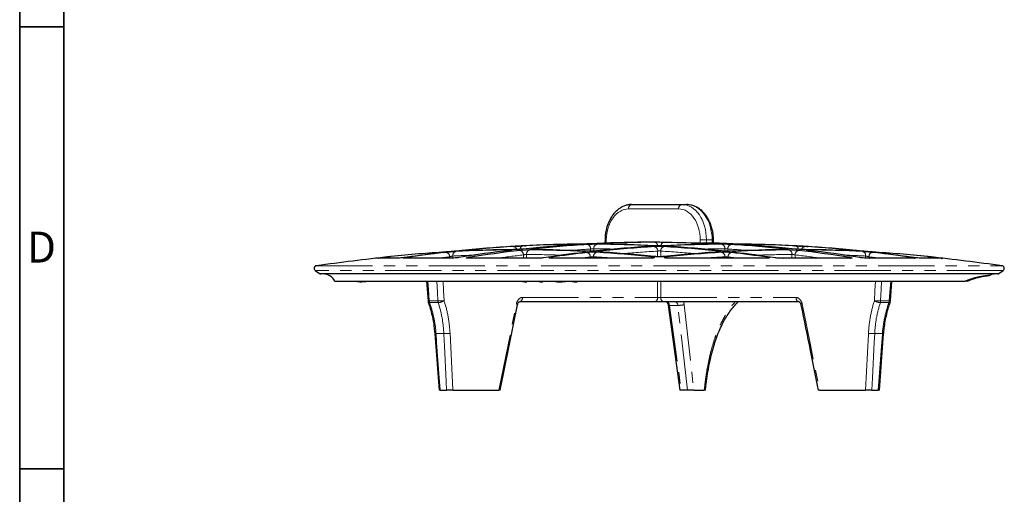
# Model space of a CAD drawing. Units: millimetres. Extents: x 15 to 205, y 5 to 292.
# Drawn here: x 15 to 126, y 146 to 199 of the extents above; entities that cross this region are included whole.
import ezdxf

# ---------------------------------------------------------------- set-up
doc = ezdxf.new("R2010")
doc.units = ezdxf.units.MM
doc.linetypes.add('PHANTOM', pattern=[12.7, 6.35, -1.27, 1.27, -1.27, 1.27, -1.27])
doc.styles.add('SLDTEXTSTYLE0', font='TXT', dxfattribs={"width": 0.75})

msp = doc.modelspace()

# ---------------------------------------------------------------- linework, layer by layer
at = {"color": 7, "linetype": 'Continuous', "lineweight": 35}
for p, q in [((15, 5), (15, 292)), ((20, 10), (20, 287)), ((20, 198.5), (15, 198.5)), ((15, 148.5), (20, 148.5)), ((20, 148.5), (15, 148.5))]:
    msp.add_line(p, q, dxfattribs=at)
at = {"color": 7, "linetype": 'Continuous', "lineweight": 25}
for p, q in [((84.17, 178.4), (89.83, 178.4)), ((89.83, 178.4), (90.4, 178.4)), ((72.1, 173.74), (72.04, 173.73)), ((72.1, 173.74), (72.23, 173.74)), ((81.16, 174.4), (81.15, 174.03)), ((93.42, 174.03), (93.42, 174.4)), ((80.59, 173.04), (80.55, 173.03)), ((80.59, 173.04), (80.58, 173.04)), ((86.8, 172.51), (86.74, 172.51)), ((87.84, 172.51), (87.78, 172.51)), ((95.82, 172.99), (95.78, 172.99)), ((57.58, 172.32), (55.29, 172.32)), ((57.58, 172.32), (57.52, 172.32)), ((63.58, 172.32), (58.47, 172.32)), ((63.58, 172.32), (63.54, 172.32)), ((73.32, 172.32), (65.75, 172.32)), ((73.32, 172.32), (73.3, 172.32)), ((75.33, 172.32), (75.29, 172.32)), ((85.95, 172.32), (75.33, 172.32)), ((99.24, 172.32), (88.62, 172.32)), ((88.63, 172.32), (88.62, 172.32)), ((99.27, 172.32), (99.24, 172.32)), ((108.82, 172.32), (101.25, 172.32)), ((101.25, 172.32), (101.28, 172.32)), ((108.82, 172.32), (108.86, 172.32)), ((116.11, 172.32), (111, 172.32)), ((111, 172.32), (111.04, 172.32)), ((116.11, 172.32), (116.16, 172.32)), ((119.29, 172.32), (117, 172.32)), ((117.05, 172.32), (117, 172.32)), ((48.41, 170.93), (48.9, 170.59)), ((87.29, 170.55), (49.02, 170.55)), ((125.56, 170.55), (87.29, 170.55)), ((124.68, 170.42), (124.68, 170.42)), ((125.67, 170.59), (126.16, 170.93)), ((50.62, 169.74), (121.88, 169.74)), ((53.17, 169.74), (53.17, 169.66)), ((53.43, 169.74), (53.43, 169.66)), ((53.84, 169.74), (53.84, 169.66)), ((54.14, 169.74), (54.14, 169.66)), ((60.99, 169.74), (61.16, 167.5)), ((71.85, 169.74), (71.85, 169.71)), ((72.31, 169.74), (72.31, 169.67)), ((74.12, 169.74), (74.12, 169.67)), ((76.03, 169.74), (76.03, 169.67)), ((78, 169.74), (78, 169.67)), ((113.42, 167.5), (113.59, 169.74)), ((61.18, 167.36), (61.18, 167.36)), ((69.32, 157.39), (71.28, 167.05)), ((86.76, 167.4), (71.48, 167.4)), ((87.82, 167.4), (86.76, 167.4)), ((103.1, 167.4), (87.82, 167.4)), ((88.31, 167), (89.63, 157.4)), ((113.39, 167.36), (113.4, 167.36)), ((61.92, 163.81), (62.4, 157.39)), ((61.92, 163.81), (61.92, 163.81)), ((112.18, 157.39), (112.65, 163.81)), ((112.65, 163.81), (112.66, 163.81)), ((62.54, 157.4), (63.25, 157.4)), ((63.96, 157.4), (69.17, 157.4)), ((89.77, 157.4), (89.63, 157.4)), ((90.48, 157.4), (89.77, 157.4)), ((91.19, 157.4), (90.48, 157.4)), ((91.19, 157.4), (92.37, 157.4)), ((105.41, 157.4), (110.62, 157.4)), ((111.32, 157.4), (112.04, 157.4))]:
    msp.add_line(p, q, dxfattribs=at)
at = {"color": 8, "linetype": 'PHANTOM', "lineweight": 18}
for p, q in [((89.48, 177.9), (83.82, 177.9)), ((81.3, 174.4), (81.3, 174.04)), ((91.9, 174.01), (91.91, 174.4)), ((92.62, 174.4), (92.61, 174.03)), ((93.27, 174.4), (92.62, 174.4)), ((93.28, 174.03), (93.27, 174.4)), ((63.97, 172.33), (63.96, 172.57)), ((71.93, 172.32), (71.93, 172.7)), ((72.28, 172.75), (72.28, 172.32)), ((79.53, 173.11), (79.53, 173.37)), ((79.88, 173.4), (79.88, 173.12)), ((87.1, 172.5), (87.11, 173.14)), ((87.48, 172.5), (87.47, 173.14)), ((94.69, 173.12), (94.69, 173.4)), ((95.05, 173.37), (95.05, 173.11)), ((102.29, 172.32), (102.29, 172.75)), ((102.65, 172.7), (102.65, 172.32)), ((110.61, 172.34), (110.61, 172.57)), ((48.54, 171.48), (126.03, 171.48)), ((57.52, 172.32), (55.23, 172.32)), ((55.29, 172.32), (55.23, 172.32)), ((63.54, 172.32), (58.41, 172.32)), ((58.47, 172.32), (58.41, 172.32)), ((63.59, 172.32), (63.59, 172.48)), ((73.3, 172.32), (65.72, 172.32)), ((65.75, 172.32), (65.72, 172.32)), ((85.95, 172.32), (75.31, 172.32)), ((75.31, 172.32), (75.33, 172.32)), ((79.5, 172.32), (79.5, 172.46)), ((79.88, 172.32), (79.87, 172.49)), ((85.95, 172.32), (85.95, 172.32)), ((86.46, 172.48), (86.53, 172.47)), ((88.05, 172.47), (88.12, 172.48)), ((99.27, 172.32), (88.63, 172.32)), ((94.7, 172.32), (94.7, 172.49)), ((95.08, 172.32), (95.08, 172.46)), ((108.86, 172.32), (101.28, 172.32)), ((110.99, 172.32), (110.99, 172.48)), ((116.16, 172.32), (111.04, 172.32)), ((119.34, 172.32), (117.05, 172.32)), ((119.34, 172.32), (119.29, 172.32)), ((126.16, 170.93), (48.41, 170.93)), ((48.9, 170.59), (87.29, 170.59)), ((87.29, 170.59), (125.67, 170.59)), ((87.11, 167.89), (87.11, 169.74)), ((87.46, 169.74), (87.46, 167.89)), ((61.29, 167.49), (62.26, 167.49)), ((62.3, 167.31), (61.33, 167.31)), ((71.83, 167.89), (87.11, 167.89)), ((87.46, 167.89), (102.75, 167.89)), ((89.4, 166.98), (88.46, 166.98)), ((88.46, 166.98), (89.77, 157.4)), ((90.48, 157.4), (89.4, 166.98)), ((90.1, 167.06), (91.19, 157.4)), ((113.25, 167.31), (112.28, 167.31)), ((112.31, 167.49), (113.28, 167.49)), ((62.94, 163.8), (62.06, 163.8)), ((63.64, 163.84), (63.96, 157.4)), ((110.62, 157.4), (110.94, 163.84)), ((112.51, 163.8), (111.64, 163.8))]:
    msp.add_line(p, q, dxfattribs=at)
at = {"color": 8, "linetype": 'PHANTOM', "lineweight": 18, "flags": 128}
for points in [[(77.94, 173.87), (77.99, 173.89), (78.06, 173.91)], [(80.58, 173.96), (80.65, 173.95), (80.71, 173.92)], [(94, 173.96), (93.93, 173.95), (93.87, 173.92)], [(96.52, 173.91), (96.59, 173.89), (96.64, 173.87)], [(62.86, 173), (62.8, 172.98), (62.74, 172.95)], [(64.61, 173.14), (64.68, 173.14), (64.73, 173.12)], [(109.96, 173.14), (109.89, 173.14), (109.84, 173.12)], [(111.83, 172.95), (111.78, 172.98), (111.72, 173)], [(61.13, 169.74), (61.2, 168.79), (61.29, 167.49)], [(62.26, 167.49), (62.21, 168.48), (62.15, 169.74)], [(62.85, 169.74), (62.91, 168.63), (62.96, 167.52)], [(111.61, 167.52), (111.67, 168.63), (111.72, 169.74)], [(112.42, 169.74), (112.38, 168.79), (112.31, 167.49)], [(113.28, 167.49), (113.36, 168.48), (113.45, 169.74)], [(61.33, 167.31), (61.27, 167.32), (61.22, 167.33), (61.19, 167.35), (61.18, 167.36)], [(69.17, 157.4), (70.2, 162.52), (71.14, 167.15)], [(71.27, 167.05), (71.27, 167.06), (71.27, 167.07), (71.24, 167.1), (71.2, 167.12), (71.14, 167.15)], [(103.44, 167.15), (103.38, 167.12), (103.33, 167.1), (103.31, 167.07), (103.3, 167.06), (103.3, 167.05)], [(103.44, 167.15), (104.37, 162.53), (105.41, 157.4)], [(113.25, 167.31), (113.31, 167.32), (113.35, 167.33), (113.38, 167.35), (113.39, 167.36)], [(62.06, 163.8), (62.13, 162.8), (62.43, 158.82), (62.54, 157.4)], [(63.25, 157.4), (63.21, 158.39), (63.01, 162.38), (62.94, 163.8)], [(111.64, 163.8), (111.59, 162.8), (111.39, 158.82), (111.32, 157.4)], [(112.04, 157.4), (112.11, 158.39), (112.41, 162.38), (112.51, 163.8)]]:
    msp.add_lwpolyline(points, dxfattribs=at)
at = {"color": 8, "linetype": 'PHANTOM', "lineweight": 18}
for centre, radius, start, end in [((84.26, 177.96), 0.443, 101.2255, 187.3001), ((89.92, 177.96), 0.443, 101.2255, 187.3001), ((70.76, 173.25), 0.42, 8.9885, 82.7878), ((71.96, 173.34), 0.395, 100.8337, 179.9951), ((79.07, 173.42), 0.466, 353.5284, 78.2671), ((80.34, 173.46), 0.459, 104.3579, 187.9305), ((81.26, 172.65), 1.76, 88.6079, 93.3903), ((86.43, 173.43), 0.295, 94.6131, 130.8347), ((86.64, 173.18), 0.473, 354.0564, 75.7699), ((86.68, 173.72), 0.427, 2.0337, 79.2919), ((87.98, 173.68), 0.51, 124.7934, 174.3575), ((87.94, 173.18), 0.473, 104.2301, 185.9436), ((88.15, 173.43), 0.295, 49.1653, 85.3869), ((91.85, 140.85), 33.56, 88.6892, 89.8966), ((93.3, 175.59), 1.19, 268.8984, 275.9295), ((94.24, 173.46), 0.459, 352.0695, 75.6421), ((95.51, 173.42), 0.466, 101.7329, 186.4716), ((102.6, 173.32), 0.415, 2.2088, 76.853), ((103.81, 173.25), 0.42, 97.2164, 171.0466), ((63.12, 172.52), 0.471, 354.9473, 81.094), ((64.41, 172.65), 0.451, 107.0541, 189.5893), ((71.21, 32.06), 140.7, 91.9524, 92.9521), ((88.38, 30.29), 143.36, 96.59, 97.7921), ((70.5, 172.97), 0.293, 97.6016, 133.0125), ((71.45, 172.73), 0.48, 355.5293, 78.3648), ((72.75, 172.81), 0.467, 106.8825, 187.41), ((71.21, 31.85), 140.91, 87.95, 89.5627), ((72.94, 173.06), 0.295, 52.2084, 88.405), ((88.23, 31.75), 141.88, 93.5166, 94.4771), ((78.85, 172.76), 0.326, 98.7796, 140.4089), ((79.01, 172.5), 0.488, 356.0478, 75.9289), ((80.35, 172.54), 0.481, 106.6922, 185.4307), ((78.8, 32.32), 141.08, 88.549, 89.5604), ((80.52, 172.8), 0.326, 42.5915, 84.1966), ((95.82, 31.43), 141.97, 93.5177, 95.0883), ((78.76, 31.43), 141.97, 84.9117, 86.4823), ((95.77, 32.32), 141.08, 90.4396, 91.451), ((94.06, 172.8), 0.326, 95.8034, 137.4085), ((94.22, 172.54), 0.481, 354.5693, 73.3078), ((86.34, 31.75), 141.88, 85.5229, 86.4834), ((95.56, 172.5), 0.488, 104.0711, 183.9522), ((95.73, 172.76), 0.326, 39.5911, 81.2204), ((103.37, 31.85), 140.91, 90.4373, 92.05), ((101.63, 173.06), 0.295, 91.595, 127.7916), ((101.83, 172.81), 0.467, 352.59, 73.1175), ((103.12, 172.73), 0.48, 101.6352, 184.4707), ((86.2, 30.31), 143.34, 82.2078, 83.4101), ((104.08, 172.97), 0.293, 46.9875, 82.3984), ((103.37, 32.06), 140.7, 87.0479, 88.0476), ((110.17, 172.65), 0.451, 350.4107, 72.9459), ((111.46, 172.52), 0.471, 98.906, 185.0527), ((56.61, 172.17), 0.305, 98.8025, 149.6624), ((58.57, 172.08), 0.293, 54.193, 91.7078), ((80.03, 30.48), 142.95, 96.6028, 97.1406), ((65.68, 172.09), 0.312, 46.649, 87.967), ((75.02, 172.1), 0.336, 41.862, 84.0194), ((95.93, 30.3), 143.11, 96.5941, 97.0713), ((71.17, 31.12), 141.64, 85.4889, 86.477), ((86.58, 172.13), 0.342, 99.0527, 142.3115), ((87.99, 172.13), 0.344, 36.7277, 80.8829), ((103.4, 31.12), 141.64, 93.523, 94.5111), ((78.64, 30.3), 143.11, 82.9287, 83.4059), ((99.56, 172.1), 0.336, 95.9691, 137.9706), ((108.89, 172.09), 0.312, 92.033, 133.351), ((94.55, 30.48), 142.95, 82.8594, 83.3972), ((116, 172.08), 0.293, 88.2922, 125.807), ((117.97, 172.17), 0.305, 30.3376, 81.1975), ((61.24, 167.9), 0.41, 257.39, 277.0416), ((61.95, 167.53), 0.656, 183.4494, 199.1468), ((62.33, 173.14), 5.65, 269.3065, 276.4027), ((62.94, 167.53), 0.678, 183.3082, 198.4648), ((62.24, 168.63), 1.32, 272.2635, 302.8498), ((71.39, 167.83), 0.443, 281.2255, 7.3001), ((86.67, 167.83), 0.443, 281.2255, 7.3001), ((87.9, 167.83), 0.443, 172.6999, 258.7745), ((88.41, 167.21), 0.228, 243.7957, 281.7704), ((89.41, 170.07), 3.08, 269.7767, 282.9252), ((103.19, 167.83), 0.443, 172.6999, 258.7745), ((112.33, 168.63), 1.32, 237.1502, 267.7365), ((112.24, 173.14), 5.65, 263.5973, 270.6935), ((111.64, 167.53), 0.678, 341.5352, 356.6918), ((112.63, 167.53), 0.656, 340.8532, 356.5506), ((113.33, 167.9), 0.41, 262.9502, 282.6247), ((62.01, 164.25), 0.451, 258.5426, 276.417), ((63.01, 169.45), 5.65, 269.3004, 276.405), ((111.57, 169.45), 5.65, 263.595, 270.6996), ((112.57, 164.25), 0.454, 263.6167, 281.3948)]:
    msp.add_arc(centre, radius, start, end, dxfattribs=at)
at = {"color": 7, "linetype": 'Continuous', "lineweight": 25}
for centre, radius, start, end in [((79.16, 32.39), 141.52, 93.5232, 96.0389), ((79.55, 31.72), 142.21, 93.5232, 96.0319), ((87.29, -108.31), 282.45, 93.0982, 93.371), ((86.76, 32.6), 141.54, 93.5224, 96.0406), ((79.14, 32.75), 141.16, 90.4396, 92.9474), ((79.5, 32.65), 141.28, 90.4409, 92.9482), ((87.9, 31.73), 142.42, 93.5178, 96.0257), ((86.73, 32.96), 141.18, 90.4407, 92.9466), ((95.1, 32.6), 141.34, 93.5278, 96.0469), ((79.14, 32.44), 141.47, 87.0557, 89.5598), ((95.49, 31.52), 142.39, 93.5185, 96.0239), ((87.85, 32.65), 141.49, 90.4413, 92.9436), ((79.5, 32.96), 140.97, 87.0487, 89.5597), ((86.6, 32.93), 141.22, 89.7008, 90.2992), ((95.08, 32.96), 140.97, 90.4403, 92.9513), ((79.08, 31.52), 142.39, 83.9761, 86.4815), ((95.44, 32.44), 141.47, 90.4402, 92.9443), ((79.47, 32.6), 141.34, 83.9531, 86.4722), ((86.72, 32.45), 141.69, 87.0572, 87.7377), ((92.94, 32.86), 141.17, 89.8647, 90.1353), ((87.84, 32.93), 141.22, 87.0535, 87.7356), ((86.67, 31.73), 142.42, 83.9743, 86.4822), ((95.08, 32.65), 141.28, 87.0518, 89.5591), ((95.43, 32.75), 141.16, 87.0526, 89.5604), ((87.82, 32.6), 141.54, 83.9594, 86.4776), ((87.29, -108.31), 282.45, 86.629, 86.9017), ((95.02, 31.72), 142.21, 83.9681, 86.4768), ((95.41, 32.39), 141.52, 83.9611, 86.4768), ((71.56, 31.97), 141.3, 93.5289, 96.0935), ((71.93, 31.5), 141.8, 93.5334, 96.0493), ((79.7, 30.38), 143.56, 96.6038, 98.4666), ((79.25, 31.59), 142.32, 96.6133, 98.264), ((71.53, 32.34), 140.93, 90.4371, 92.9522), ((71.88, 32.43), 140.87, 90.439, 92.9568), ((86.86, 31.66), 142.5, 96.6094, 98.9779), ((88.07, 30.24), 143.92, 96.5913, 98.9442), ((71.53, 32.03), 141.24, 87.0509, 89.5623), ((71.87, 32.74), 140.56, 87.0402, 89.5616), ((95.2, 31.75), 142.18, 96.6222, 98.497), ((95.63, 30.24), 143.68, 96.5949, 98.2352), ((71.48, 31.1), 142.17, 83.952, 86.4758), ((71.85, 32.37), 140.93, 83.9356, 86.4619), ((102.73, 32.37), 140.93, 93.5381, 96.0644), ((103.1, 31.1), 142.17, 93.5242, 96.048), ((102.7, 32.74), 140.56, 90.4384, 92.9598), ((78.94, 30.24), 143.68, 81.7648, 83.4051), ((103.04, 32.03), 141.24, 90.4377, 92.9491), ((79.38, 31.75), 142.18, 81.503, 83.3778), ((86.51, 30.24), 143.92, 81.0558, 83.4087), ((102.7, 32.43), 140.87, 87.0432, 89.561), ((103.04, 32.34), 140.93, 87.0478, 89.5629), ((87.71, 31.66), 142.5, 81.0221, 83.3906), ((102.64, 31.5), 141.8, 83.9507, 86.4666), ((94.87, 30.38), 143.56, 81.5334, 83.3962), ((95.32, 31.59), 142.32, 81.736, 83.3867), ((103.02, 31.97), 141.3, 83.9065, 86.4711), ((48.58, 171.18), 0.3, 97.8844, 235), ((87.29, -108.31), 282.45, 96.2026, 97.8844), ((87.29, -108.31), 282.45, 82.1156, 83.7974), ((125.99, 171.18), 0.3, 305, 82.1156), ((49.02, 170.75), 0.2, 235, 270), ((49.29, 169.05), 1.5, 27.2082, 90), ((125.29, 169.05), 1.5, 90, 113.9842), ((125.56, 170.75), 0.2, 270, 305), ((53.38, 141.96), 27.7, 89.8935, 90.4218), ((54.08, 131.96), 37.7, 89.9106, 90.3728), ((61.65, 167.53), 0.5, 184.2312, 199.6482), ((112.92, 167.53), 0.5, 340.3518, 355.7688)]:
    msp.add_arc(centre, radius, start, end, dxfattribs=at)
at = {"color": 8, "linetype": 'PHANTOM', "lineweight": 18}
for centre, major_axis, ratio, start_param, end_param in [((89.79, 174.4), (0.09, 4), 0.706942, 4.727654, 6.29845), ((90.45, 174.4), (-0.09, 4), 0.706942, 4.697124, 6.26792), ((83.78, 174.4), (0.09, 3.5), 0.706891, 0.017443, 1.588239), ((89.43, 174.4), (0.09, 3.5), 0.706891, 4.729832, 6.300628), ((87.29, 167.9), (0.25, 0), 0.049355, 3.927143, 5.497635), ((88.11, 166.9), (-0.025, 0.5), 0.706247, 4.852111, 6.248374), ((89.05, 166.9), (0.025, 0.5), 0.706247, 4.921733, 6.317997), ((89.41, 166.89), (0.025, 1), 0.706891, 4.904365, 5.263536)]:
    msp.add_ellipse(centre, major_axis=major_axis, ratio=ratio, start_param=start_param, end_param=end_param, dxfattribs=at)
at = {"color": 7, "linetype": 'Continuous', "lineweight": 25}
for points, knots in [([(84.17, 178.4), (84.1, 178.39), (83.89, 178.39), (83.55, 178.32), (83.17, 178.18), (82.81, 177.97), (82.47, 177.7), (82.16, 177.38), (81.88, 177), (81.64, 176.57), (81.45, 176.11), (81.3, 175.62), (81.2, 175.1), (81.16, 174.7), (81.16, 174.46), (81.16, 174.4)], [0, 0, 0, 0, 0.048227, 0.129164, 0.210277, 0.292094, 0.374924, 0.458791, 0.5435, 0.628763, 0.714319, 0.799975, 0.885642, 0.971314, 1, 1, 1, 1]), ([(93.42, 174.4), (93.42, 174.5), (93.41, 174.77), (93.36, 175.21), (93.25, 175.72), (93.09, 176.21), (92.88, 176.67), (92.63, 177.09), (92.34, 177.47), (92.01, 177.79), (91.65, 178.04), (91.27, 178.24), (90.89, 178.35), (90.59, 178.39), (90.44, 178.39), (90.4, 178.4)], [0, 0, 0, 0, 0.046129, 0.131836, 0.21768, 0.303663, 0.389811, 0.47611, 0.562434, 0.648544, 0.734094, 0.818698, 0.902085, 0.979024, 1, 1, 1, 1]), ([(70.64, 173.65), (70.62, 173.65), (70.58, 173.65), (70.51, 173.65), (70.47, 173.64)], [0, 0, 0, 0, 0.498339, 1, 1, 1, 1]), ([(70.69, 173.66), (70.69, 173.66), (70.68, 173.66), (70.65, 173.65), (70.64, 173.65)], [0, 0, 0, 0, 0.461741, 1, 1, 1, 1]), ([(70.82, 173.66), (70.96, 173.67), (71.15, 173.68), (71.45, 173.7), (71.55, 173.71), (71.73, 173.72), (71.81, 173.72), (71.88, 173.72)], [0, 0, 0, 0, 0.5, 0.5, 0.75, 0.75, 1, 1, 1, 1]), ([(72.05, 173.73), (72.04, 173.73), (72.01, 173.73), (72.01, 173.73), (72.01, 173.73)], [0, 0, 0, 0, 0.751758, 1, 1, 1, 1]), ([(72.23, 173.74), (72.2, 173.74), (72.11, 173.74), (72.07, 173.73), (72.05, 173.73)], [0, 0, 0, 0, 0.456091, 1, 1, 1, 1]), ([(78.2, 173.89), (78.2, 173.89), (78.2, 173.89), (78.17, 173.89), (78.11, 173.88), (78.05, 173.88), (78.03, 173.88)], [0, 0, 0, 0, 0.113602, 0.3749534, 0.8026581, 1, 1, 1, 1]), ([(79.48, 173.96), (79.33, 173.95), (79.14, 173.94), (78.85, 173.93), (78.75, 173.93), (78.57, 173.93), (78.48, 173.93), (78.41, 173.93)], [0, 0, 0, 0, 0.5, 0.5, 0.75, 0.75, 1, 1, 1, 1]), ([(80.6, 173.93), (80.58, 173.93), (80.51, 173.93), (80.47, 173.93), (80.44, 173.93), (80.44, 173.93), (80.44, 173.93)], [0, 0, 0, 0, 0.230405, 0.714386, 0.976316, 1, 1, 1, 1]), ([(85.86, 174.14), (85.86, 174.14), (85.86, 174.14), (85.81, 174.14), (85.7, 174.14), (85.65, 174.14)], [0, 0, 0, 0, 0.140332, 0.570167, 1, 1, 1, 1]), ([(85.87, 174.14), (85.86, 174.14), (85.86, 174.14), (85.82, 174.14), (85.79, 174.14)], [0, 0, 0, 0, 0.34477, 1, 1, 1, 1]), ([(86.5, 173.67), (86.5, 173.67), (86.5, 173.67), (86.47, 173.67), (86.42, 173.67), (86.37, 173.66), (86.36, 173.66)], [0, 0, 0, 0, 0.116697, 0.397033, 0.812458, 1, 1, 1, 1]), ([(87.82, 173.74), (87.68, 173.74), (87.48, 173.73), (87.19, 173.73), (87.09, 173.73), (86.91, 173.74), (86.83, 173.74), (86.75, 173.74)], [0, 0, 0, 0, 0.5, 0.5, 0.75, 0.75, 1, 1, 1, 1]), ([(88.21, 173.66), (88.19, 173.66), (88.13, 173.67), (88.08, 173.67), (88.08, 173.67), (88.07, 173.67)], [0, 0, 0, 0, 0.262957, 0.75814, 1, 1, 1, 1]), ([(92.31, 174.03), (92.24, 174.03), (92.16, 174.03), (92.02, 174.01), (91.96, 174), (91.9, 174.01)], [0, 0, 0, 0, 0.5, 0.5, 1, 1, 1, 1]), ([(94.13, 173.93), (94.13, 173.93), (94.13, 173.93), (94.09, 173.93), (94.03, 173.93), (93.97, 173.93), (93.96, 173.93)], [0, 0, 0, 0, 0.146005, 0.42308, 0.857241, 1, 1, 1, 1]), ([(96.16, 173.93), (96.02, 173.93), (95.83, 173.93), (95.53, 173.94), (95.44, 173.94), (95.25, 173.95), (95.17, 173.95), (95.1, 173.96)], [0, 0, 0, 0, 0.5, 0.5, 0.75, 0.75, 1, 1, 1, 1]), ([(96.53, 173.88), (96.51, 173.88), (96.45, 173.88), (96.4, 173.89), (96.37, 173.89), (96.37, 173.89), (96.38, 173.89)], [0, 0, 0, 0, 0.225613, 0.707507, 0.967322, 1, 1, 1, 1]), ([(102.55, 173.73), (102.56, 173.73), (102.57, 173.73), (102.5, 173.73), (102.4, 173.74), (102.34, 173.74)], [0, 0, 0, 0, 0.142526, 0.57127, 1, 1, 1, 1]), ([(102.56, 173.73), (102.56, 173.73), (102.56, 173.73), (102.51, 173.73), (102.48, 173.74)], [0, 0, 0, 0, 0.344036, 1, 1, 1, 1]), ([(102.69, 173.72), (102.83, 173.72), (103.03, 173.71), (103.32, 173.69), (103.42, 173.68), (103.61, 173.67), (103.69, 173.67), (103.76, 173.66)], [0, 0, 0, 0, 0.5, 0.5, 0.75, 0.75, 1, 1, 1, 1]), ([(103.98, 173.65), (103.95, 173.65), (103.9, 173.66), (103.89, 173.66), (103.89, 173.66)], [0, 0, 0, 0, 0.565736, 1, 1, 1, 1]), ([(104.11, 173.64), (104.06, 173.65), (103.95, 173.65), (103.88, 173.66), (103.89, 173.66), (103.9, 173.66)], [0, 0, 0, 0, 0.4293972, 0.8588146, 1, 1, 1, 1]), ([(103.98, 173.65), (103.98, 173.65), (104.01, 173.65), (104.07, 173.65), (104.11, 173.64)], [0, 0, 0, 0, 0.300574, 1, 1, 1, 1]), ([(56.99, 172.51), (56.93, 172.51), (56.83, 172.5), (56.76, 172.49), (56.77, 172.49), (56.77, 172.49)], [0, 0, 0, 0, 0.427687, 0.855434, 1, 1, 1, 1]), ([(63.01, 172.99), (63.01, 172.99), (63.01, 172.99), (62.97, 172.98), (62.92, 172.98), (62.86, 172.97), (62.84, 172.97)], [0, 0, 0, 0, 0.109519, 0.360123, 0.789342, 1, 1, 1, 1]), ([(64.28, 173.13), (64.2, 173.12), (64.12, 173.11), (63.94, 173.09), (63.84, 173.08), (63.54, 173.06), (63.34, 173.04), (63.19, 173.03)], [0, 0, 0, 0, 0.25, 0.25, 0.5, 0.5, 1, 1, 1, 1]), ([(64.63, 173.12), (64.61, 173.12), (64.54, 173.11), (64.49, 173.11), (64.46, 173.11), (64.47, 173.11), (64.47, 173.11)], [0, 0, 0, 0, 0.219707, 0.698598, 0.956142, 1, 1, 1, 1]), ([(70.56, 173.22), (70.56, 173.22), (70.56, 173.22), (70.54, 173.22), (70.49, 173.21), (70.44, 173.2), (70.42, 173.2)], [0, 0, 0, 0, 0.093519, 0.364658, 0.774276, 1, 1, 1, 1]), ([(71.86, 173.36), (71.72, 173.34), (71.53, 173.33), (71.23, 173.31), (71.13, 173.31), (70.95, 173.3), (70.87, 173.3), (70.8, 173.3)], [0, 0, 0, 0, 0.5, 0.5, 0.75, 0.75, 1, 1, 1, 1]), ([(72.98, 173.3), (72.96, 173.3), (72.91, 173.3), (72.86, 173.3), (72.86, 173.3), (72.86, 173.3)], [0, 0, 0, 0, 0.267998, 0.759714, 1, 1, 1, 1]), ([(78.86, 173), (78.86, 173), (78.86, 173), (78.83, 173), (78.78, 172.99), (78.74, 172.98), (78.73, 172.98)], [0, 0, 0, 0, 0.135944, 0.438675, 0.857022, 1, 1, 1, 1]), ([(80.21, 173.14), (80.07, 173.13), (79.87, 173.12), (79.57, 173.11), (79.47, 173.11), (79.29, 173.11), (79.2, 173.11), (79.13, 173.12)], [0, 0, 0, 0, 0.5, 0.5, 0.75, 0.75, 1, 1, 1, 1]), ([(80.58, 173.04), (80.55, 173.04), (80.51, 173.04), (80.48, 173.05), (80.49, 173.05), (80.49, 173.05)], [0, 0, 0, 0, 0.46145, 0.88922, 1, 1, 1, 1]), ([(87.31, 172.49), (87.3, 172.49), (87.22, 172.49), (87.07, 172.5), (86.9, 172.5), (86.83, 172.51), (86.8, 172.51)], [0, 0, 0, 0, 0.046944, 0.412144, 0.77404, 1, 1, 1, 1]), ([(87.78, 172.51), (87.75, 172.51), (87.67, 172.5), (87.5, 172.5), (87.37, 172.49), (87.31, 172.49)], [0, 0, 0, 0, 0.291184, 0.658739, 1, 1, 1, 1]), ([(94.09, 173.05), (94.09, 173.05), (94.09, 173.05), (94.08, 173.04), (94.04, 173.04), (93.99, 173.04), (93.98, 173.04)], [0, 0, 0, 0, 0.048368, 0.325368, 0.742102, 1, 1, 1, 1]), ([(95.44, 173.12), (95.3, 173.11), (95.1, 173.11), (94.8, 173.11), (94.7, 173.12), (94.52, 173.13), (94.43, 173.14), (94.36, 173.14)], [0, 0, 0, 0, 0.5, 0.5, 0.75, 0.75, 1, 1, 1, 1]), ([(95.82, 172.99), (95.81, 172.99), (95.76, 172.99), (95.72, 173), (95.71, 173), (95.71, 173)], [0, 0, 0, 0, 0.197176, 0.719105, 1, 1, 1, 1]), ([(101.72, 173.3), (101.72, 173.3), (101.72, 173.3), (101.69, 173.3), (101.65, 173.3), (101.59, 173.3), (101.58, 173.3)], [0, 0, 0, 0, 0.11188, 0.391221, 0.804789, 1, 1, 1, 1]), ([(103.78, 173.3), (103.64, 173.3), (103.44, 173.31), (103.15, 173.32), (103.05, 173.33), (102.87, 173.34), (102.79, 173.35), (102.72, 173.36)], [0, 0, 0, 0, 0.5, 0.5, 0.75, 0.75, 1, 1, 1, 1]), ([(104.15, 173.2), (104.13, 173.2), (104.07, 173.21), (104.02, 173.22), (104.02, 173.22), (104.02, 173.22)], [0, 0, 0, 0, 0.26016, 0.755673, 1, 1, 1, 1]), ([(110.11, 173.11), (110.11, 173.11), (110.11, 173.11), (110.08, 173.11), (110.02, 173.11), (109.96, 173.12), (109.94, 173.12)], [0, 0, 0, 0, 0.114411, 0.37596, 0.80421, 1, 1, 1, 1]), ([(111.38, 173.03), (111.31, 173.04), (111.23, 173.05), (111.04, 173.06), (110.94, 173.07), (110.64, 173.09), (110.44, 173.11), (110.3, 173.13)], [0, 0, 0, 0, 0.25, 0.25, 0.5, 0.5, 1, 1, 1, 1]), ([(111.73, 172.97), (111.69, 172.97), (111.62, 172.98), (111.57, 172.99), (111.57, 172.99), (111.57, 172.99)], [0, 0, 0, 0, 0.4992107, 0.8725801, 1, 1, 1, 1]), ([(117.76, 172.5), (117.74, 172.5), (117.71, 172.5), (117.63, 172.51), (117.59, 172.51)], [0, 0, 0, 0, 0.491738, 1, 1, 1, 1]), ([(55.53, 172.35), (55.54, 172.35), (55.61, 172.36), (55.8, 172.38), (56.06, 172.41), (56.34, 172.44), (56.48, 172.46), (56.56, 172.47)], [0, 0, 0, 0, 0.046916, 0.277565, 0.509483, 0.742039, 1, 1, 1, 1]), ([(56.86, 172.5), (56.83, 172.5), (56.77, 172.49), (56.77, 172.49), (56.76, 172.49)], [0, 0, 0, 0, 0.547166, 1, 1, 1, 1]), ([(58.8, 172.44), (58.7, 172.42), (58.59, 172.41), (58.35, 172.38), (58.22, 172.37), (57.97, 172.34), (57.85, 172.33), (57.65, 172.32), (57.57, 172.32), (57.52, 172.32)], [0, 0, 0, 0, 0.25, 0.25, 0.5, 0.5, 0.75, 0.75, 1, 1, 1, 1]), ([(58.47, 172.32), (58.47, 172.32), (58.45, 172.32), (58.45, 172.32), (58.45, 172.32)], [0, 0, 0, 0, 0.250642, 1, 1, 1, 1]), ([(64.63, 172.41), (64.55, 172.39), (64.47, 172.38), (64.28, 172.36), (64.18, 172.35), (63.98, 172.33), (63.88, 172.33), (63.69, 172.32), (63.61, 172.32), (63.54, 172.32)], [0, 0, 0, 0, 0.25, 0.25, 0.5, 0.5, 0.75, 0.75, 1, 1, 1, 1]), ([(65.76, 172.32), (65.74, 172.32), (65.69, 172.32), (65.65, 172.32), (65.62, 172.32), (65.63, 172.32), (65.63, 172.32)], [0, 0, 0, 0, 0.198779, 0.695665, 0.983606, 1, 1, 1, 1]), ([(74.19, 172.38), (74.07, 172.36), (73.92, 172.34), (73.61, 172.32), (73.44, 172.32), (73.3, 172.32)], [0, 0, 0, 0, 0.5, 0.5, 1, 1, 1, 1]), ([(75.29, 172.32), (75.26, 172.32), (75.17, 172.32), (75.08, 172.33), (75.01, 172.33), (75.01, 172.34), (75.01, 172.34)], [0, 0, 0, 0, 0.212897, 0.578335, 0.852766, 1, 1, 1, 1]), ([(86.57, 172.36), (86.57, 172.36), (86.56, 172.36), (86.51, 172.35), (86.42, 172.34), (86.27, 172.33), (86.1, 172.32), (85.99, 172.32), (85.95, 172.32)], [0, 0, 0, 0, 0.089909, 0.220375, 0.396591, 0.622227, 0.862183, 1, 1, 1, 1]), ([(88.6, 172.32), (88.57, 172.32), (88.46, 172.32), (88.29, 172.33), (88.13, 172.34), (88.04, 172.35), (88.01, 172.36), (88.01, 172.36), (88.01, 172.36)], [0, 0, 0, 0, 0.128041, 0.385038, 0.637694, 0.836804, 0.968179, 1, 1, 1, 1]), ([(99.57, 172.34), (99.57, 172.34), (99.57, 172.33), (99.52, 172.33), (99.44, 172.32), (99.33, 172.32), (99.25, 172.32), (99.23, 172.32)], [0, 0, 0, 0, 0.112049, 0.297334, 0.554386, 0.887495, 1, 1, 1, 1]), ([(101.28, 172.32), (101.13, 172.32), (100.97, 172.32), (100.65, 172.34), (100.5, 172.36), (100.39, 172.38)], [0, 0, 0, 0, 0.5, 0.5, 1, 1, 1, 1]), ([(108.95, 172.32), (108.95, 172.32), (108.95, 172.32), (108.92, 172.32), (108.88, 172.32), (108.83, 172.32), (108.81, 172.32)], [0, 0, 0, 0, 0.091688, 0.369074, 0.764695, 1, 1, 1, 1]), ([(111.04, 172.32), (110.9, 172.32), (110.7, 172.33), (110.4, 172.35), (110.3, 172.36), (110.11, 172.38), (110.02, 172.39), (109.95, 172.41)], [0, 0, 0, 0, 0.5, 0.5, 0.75, 0.75, 1, 1, 1, 1]), ([(117.05, 172.32), (117, 172.32), (116.93, 172.32), (116.73, 172.33), (116.61, 172.34), (116.36, 172.37), (116.23, 172.38), (115.98, 172.41), (115.87, 172.42), (115.78, 172.44)], [0, 0, 0, 0, 0.25, 0.25, 0.5, 0.5, 0.75, 0.75, 1, 1, 1, 1]), ([(116.12, 172.32), (116.12, 172.32), (116.13, 172.32), (116.12, 172.32), (116.1, 172.32), (116.09, 172.32)], [0, 0, 0, 0, 0.022395, 0.605042, 1, 1, 1, 1]), ([(117.81, 172.49), (117.81, 172.49), (117.81, 172.49), (117.78, 172.49), (117.76, 172.5)], [0, 0, 0, 0, 0.465065, 1, 1, 1, 1]), ([(118.02, 172.47), (118.09, 172.46), (118.22, 172.45), (118.48, 172.42), (118.75, 172.39), (118.99, 172.36), (119.11, 172.35), (119.17, 172.34)], [0, 0, 0, 0, 0.202356, 0.40468, 0.607761, 0.811232, 1, 1, 1, 1]), ([(119.15, 172.3), (119.16, 172.3), (119.18, 172.31), (119.23, 172.32), (119.28, 172.32), (119.3, 172.32), (119.31, 172.32), (119.31, 172.32)], [0, 0, 0, 0, 0.080658, 0.508211, 0.801217, 0.921536, 1, 1, 1, 1]), ([(122.14, 169.74), (122.25, 169.79), (122.52, 169.91), (122.92, 170.05), (123.33, 170.16), (123.67, 170.24), (123.95, 170.29), (124.18, 170.33), (124.35, 170.35), (124.48, 170.37), (124.55, 170.39), (124.6, 170.39), (124.66, 170.41), (124.68, 170.42)], [0, 0, 0, 0, 0.070911, 0.181496, 0.29201, 0.398367, 0.505459, 0.61478, 0.730132, 0.855513, 0.936014, 0.975155, 1, 1, 1, 1]), ([(53.43, 169.66), (53.46, 169.66), (53.51, 169.66), (53.65, 169.67), (53.75, 169.68), (53.82, 169.69), (53.84, 169.69)], [0, 0, 0, 0, 0.455442, 0.681866, 0.907737, 1, 1, 1, 1]), ([(71.85, 169.71), (71.85, 169.71), (71.85, 169.7), (71.88, 169.69), (71.95, 169.68), (72.09, 169.67), (72.22, 169.67), (72.31, 169.67)], [0, 0, 0, 0, 0.0530486, 0.2419531, 0.4312275, 0.6205775, 1, 1, 1, 1]), ([(73.65, 169.72), (73.66, 169.71), (73.66, 169.7), (73.73, 169.68), (73.87, 169.67), (74.02, 169.67), (74.12, 169.67)], [0, 0, 0, 0, 0.1924558, 0.394014, 0.5967009, 1, 1, 1, 1]), ([(75.53, 169.73), (75.53, 169.72), (75.53, 169.71), (75.57, 169.69), (75.67, 169.68), (75.81, 169.67), (75.93, 169.67), (76, 169.67), (76.03, 169.67)], [0, 0, 0, 0, 0.088617, 0.315138, 0.541925, 0.770275, 0.885013, 1, 1, 1, 1]), ([(76.03, 169.67), (76.1, 169.67), (76.23, 169.67), (76.43, 169.68), (76.62, 169.69), (76.78, 169.72), (76.83, 169.73), (76.86, 169.74)], [0, 0, 0, 0, 0.207986, 0.412289, 0.618095, 0.82485, 1, 1, 1, 1]), ([(77.46, 169.73), (77.45, 169.72), (77.44, 169.7), (77.52, 169.68), (77.69, 169.67), (77.88, 169.67), (78, 169.67)], [0, 0, 0, 0, 0.188466, 0.391176, 0.594031, 1, 1, 1, 1]), ([(122.14, 169.75), (122.13, 169.75), (122.12, 169.74), (121.99, 169.74), (121.88, 169.74)], [0, 0, 0, 0, 0.196141, 1, 1, 1, 1]), ([(61.17, 167.36), (61.23, 167.18), (61.38, 166.76), (61.57, 166.05), (61.74, 165.25), (61.85, 164.49), (61.89, 164.01), (61.91, 163.81)], [0, 0, 0, 0, 0.1562299, 0.3809979, 0.6069323, 0.8335039, 1, 1, 1, 1]), ([(71.27, 167.05), (71.27, 167.06), (71.28, 167.11), (71.32, 167.22), (71.39, 167.33), (71.45, 167.39), (71.48, 167.39), (71.48, 167.39), (71.48, 167.39)], [0, 0, 0, 0, 0.001917, 0.212121, 0.425977, 0.641655, 0.866789, 1, 1, 1, 1]), ([(88.1, 167.4), (88.1, 167.4), (88.1, 167.4), (88.11, 167.39), (88.17, 167.35), (88.24, 167.24), (88.29, 167.11), (88.3, 167.03), (88.31, 167)], [0, 0, 0, 0, 0.105744, 0.319954, 0.512663, 0.71285, 0.907735, 1, 1, 1, 1]), ([(92.51, 157.39), (92.54, 157.63), (92.6, 158.26), (92.74, 159.24), (92.94, 160.32), (93.17, 161.36), (93.43, 162.33), (93.72, 163.24), (94.04, 164.06), (94.39, 164.84), (94.77, 165.54), (95.17, 166.17), (95.6, 166.73), (95.95, 167.14), (96.16, 167.34), (96.22, 167.4)], [0, 0, 0, 0, 0.0624963, 0.163389, 0.2581209, 0.3483481, 0.444411, 0.5230024, 0.6060151, 0.6848903, 0.7605809, 0.8338617, 0.9046966, 0.975306, 1, 1, 1, 1]), ([(103.1, 167.39), (103.1, 167.39), (103.1, 167.4), (103.14, 167.38), (103.21, 167.3), (103.27, 167.19), (103.29, 167.1), (103.3, 167.05)], [0, 0, 0, 0, 0.1981647, 0.4186942, 0.6236546, 0.837708, 1, 1, 1, 1]), ([(103.3, 167.05), (103.65, 165.33), (104.3, 162.11), (104.95, 158.89), (105.25, 157.39)], [0, 0, 0, 0, 0.536522, 1, 1, 1, 1]), ([(112.67, 163.81), (112.68, 164), (112.72, 164.47), (112.83, 165.21), (113, 166.02), (113.19, 166.74), (113.34, 167.17), (113.41, 167.36)], [0, 0, 0, 0, 0.157247, 0.38268, 0.608937, 0.835384, 1, 1, 1, 1]), ([(62.54, 157.4), (62.5, 157.4), (62.43, 157.4), (62.39, 157.4), (62.4, 157.4), (62.4, 157.4)], [0, 0, 0, 0, 0.437564, 0.875117, 1, 1, 1, 1]), ([(63.96, 157.4), (63.86, 157.4), (63.74, 157.4), (63.48, 157.4), (63.35, 157.4), (63.25, 157.4)], [0, 0, 0, 0, 0.5, 0.5, 1, 1, 1, 1]), ([(69.31, 157.4), (69.32, 157.4), (69.32, 157.4), (69.26, 157.4), (69.2, 157.4), (69.17, 157.4)], [0, 0, 0, 0, 0.2479065, 0.6592552, 1, 1, 1, 1]), ([(92.51, 157.4), (92.51, 157.4), (92.51, 157.4), (92.45, 157.4), (92.39, 157.4), (92.37, 157.4)], [0, 0, 0, 0, 0.278292, 0.706322, 1, 1, 1, 1]), ([(105.41, 157.4), (105.37, 157.4), (105.3, 157.4), (105.25, 157.4), (105.26, 157.4), (105.26, 157.4)], [0, 0, 0, 0, 0.434514, 0.869323, 1, 1, 1, 1]), ([(111.32, 157.4), (111.23, 157.4), (111.1, 157.4), (110.84, 157.4), (110.71, 157.4), (110.62, 157.4)], [0, 0, 0, 0, 0.5, 0.5, 1, 1, 1, 1]), ([(112.17, 157.4), (112.17, 157.4), (112.17, 157.4), (112.12, 157.4), (112.06, 157.4), (112.04, 157.4)], [0, 0, 0, 0, 0.298416, 0.735818, 1, 1, 1, 1])]:
    msp.add_open_spline(points, degree=3, knots=knots, dxfattribs=at)
at = {"color": 8, "linetype": 'PHANTOM', "lineweight": 18}
for points, knots in [([(78.06, 173.91), (78.2, 173.91), (78.28, 173.9), (78.28, 173.9), (78.26, 173.89), (78.18, 173.89), (78.13, 173.88), (78.06, 173.88)], [0, 0, 0, 0, 0.5, 0.5, 0.75, 0.75, 1, 1, 1, 1]), ([(79.16, 173.88), (79.3, 173.89), (79.5, 173.89), (79.79, 173.9), (79.89, 173.9), (80.07, 173.91), (80.15, 173.91), (80.23, 173.91)], [0, 0, 0, 0, 0.5, 0.5, 0.75, 0.75, 1, 1, 1, 1]), ([(80.58, 173.93), (80.44, 173.93), (80.36, 173.93), (80.36, 173.94), (80.38, 173.94), (80.46, 173.95), (80.51, 173.95), (80.58, 173.96)], [0, 0, 0, 0, 0.5, 0.5, 0.75, 0.75, 1, 1, 1, 1]), ([(86.4, 173.72), (86.55, 173.72), (86.63, 173.71), (86.63, 173.69), (86.61, 173.68), (86.53, 173.67), (86.48, 173.67), (86.41, 173.66)], [0, 0, 0, 0, 0.5, 0.5, 0.75, 0.75, 1, 1, 1, 1]), ([(86.75, 173.64), (86.82, 173.65), (86.91, 173.65), (87.09, 173.66), (87.19, 173.66), (87.48, 173.66), (87.68, 173.65), (87.82, 173.64)], [0, 0, 0, 0, 0.25, 0.25, 0.5, 0.5, 1, 1, 1, 1]), ([(88.17, 173.66), (88.03, 173.67), (87.95, 173.68), (87.95, 173.7), (87.97, 173.71), (88.05, 173.72), (88.1, 173.72), (88.17, 173.72)], [0, 0, 0, 0, 0.5, 0.5, 0.75, 0.75, 1, 1, 1, 1]), ([(94, 173.96), (94.14, 173.95), (94.22, 173.94), (94.22, 173.93), (94.2, 173.93), (94.12, 173.93), (94.07, 173.93), (94, 173.93)], [0, 0, 0, 0, 0.5, 0.5, 0.75, 0.75, 1, 1, 1, 1]), ([(94.35, 173.91), (94.49, 173.91), (94.69, 173.9), (94.98, 173.9), (95.08, 173.89), (95.26, 173.89), (95.34, 173.88), (95.41, 173.88)], [0, 0, 0, 0, 0.5, 0.5, 0.75, 0.75, 1, 1, 1, 1]), ([(96.52, 173.88), (96.38, 173.89), (96.3, 173.89), (96.3, 173.9), (96.32, 173.9), (96.39, 173.91), (96.45, 173.91), (96.52, 173.91)], [0, 0, 0, 0, 0.5, 0.5, 0.75, 0.75, 1, 1, 1, 1]), ([(62.86, 173), (62.93, 173), (62.99, 173.01), (63.07, 173.01), (63.09, 173.01), (63.09, 173), (63, 172.99), (62.86, 172.97)], [0, 0, 0, 0, 0.25, 0.25, 0.5, 0.5, 1, 1, 1, 1]), ([(63.19, 172.99), (63.34, 173), (63.53, 173.02), (63.83, 173.05), (63.93, 173.06), (64.12, 173.07), (64.2, 173.07), (64.28, 173.08)], [0, 0, 0, 0, 0.5, 0.5, 0.75, 0.75, 1, 1, 1, 1]), ([(63.96, 172.57), (63.91, 172.56), (63.84, 172.55), (63.71, 172.52), (63.64, 172.5), (63.59, 172.48)], [0, 0, 0, 0, 0.5, 0.5, 1, 1, 1, 1]), ([(64.61, 173.12), (64.47, 173.11), (64.39, 173.11), (64.39, 173.11), (64.41, 173.12), (64.48, 173.13), (64.54, 173.14), (64.61, 173.14)], [0, 0, 0, 0, 0.5, 0.5, 0.75, 0.75, 1, 1, 1, 1]), ([(70.46, 173.26), (70.6, 173.26), (70.68, 173.26), (70.68, 173.24), (70.66, 173.23), (70.59, 173.22), (70.53, 173.21), (70.46, 173.2)], [0, 0, 0, 0, 0.5, 0.5, 0.75, 0.75, 1, 1, 1, 1]), ([(71.55, 173.2), (71.69, 173.22), (71.88, 173.24), (72.18, 173.25), (72.28, 173.26), (72.46, 173.26), (72.54, 173.26), (72.61, 173.26)], [0, 0, 0, 0, 0.5, 0.5, 0.75, 0.75, 1, 1, 1, 1]), ([(72.28, 172.75), (72.24, 172.75), (72.17, 172.75), (72.04, 172.72), (71.98, 172.71), (71.93, 172.7)], [0, 0, 0, 0, 0.5, 0.5, 1, 1, 1, 1]), ([(72.95, 173.3), (72.81, 173.3), (72.73, 173.31), (72.73, 173.32), (72.75, 173.33), (72.83, 173.34), (72.88, 173.35), (72.95, 173.36)], [0, 0, 0, 0, 0.5, 0.5, 0.75, 0.75, 1, 1, 1, 1]), ([(78.8, 173.08), (78.94, 173.07), (79.02, 173.06), (79.02, 173.03), (79, 173.02), (78.93, 173), (78.87, 173), (78.8, 172.99)], [0, 0, 0, 0, 0.5, 0.5, 0.75, 0.75, 1, 1, 1, 1]), ([(79.13, 172.97), (79.2, 172.98), (79.29, 172.98), (79.47, 173), (79.57, 173), (79.87, 173.01), (80.07, 173.01), (80.22, 173)], [0, 0, 0, 0, 0.25, 0.25, 0.5, 0.5, 1, 1, 1, 1]), ([(79.88, 173.4), (79.84, 173.4), (79.77, 173.39), (79.64, 173.38), (79.58, 173.38), (79.53, 173.37)], [0, 0, 0, 0, 0.5, 0.5, 1, 1, 1, 1]), ([(80.55, 173.03), (80.48, 173.04), (80.42, 173.05), (80.34, 173.06), (80.32, 173.07), (80.32, 173.09), (80.41, 173.11), (80.55, 173.13)], [0, 0, 0, 0, 0.25, 0.25, 0.5, 0.5, 1, 1, 1, 1]), ([(87.84, 172.51), (87.76, 172.51), (87.68, 172.5), (87.49, 172.49), (87.39, 172.49), (87.09, 172.49), (86.88, 172.5), (86.74, 172.51)], [0, 0, 0, 0, 0.25, 0.25, 0.5, 0.5, 1, 1, 1, 1]), ([(87.47, 173.14), (87.42, 173.14), (87.35, 173.15), (87.22, 173.15), (87.16, 173.14), (87.11, 173.14)], [0, 0, 0, 0, 0.5, 0.5, 1, 1, 1, 1]), ([(94.03, 173.13), (94.1, 173.12), (94.15, 173.11), (94.23, 173.09), (94.25, 173.08), (94.25, 173.06), (94.17, 173.04), (94.03, 173.03)], [0, 0, 0, 0, 0.25, 0.25, 0.5, 0.5, 1, 1, 1, 1]), ([(94.36, 173), (94.43, 173), (94.52, 173.01), (94.7, 173.01), (94.8, 173.01), (95.1, 173), (95.3, 172.99), (95.45, 172.97)], [0, 0, 0, 0, 0.25, 0.25, 0.5, 0.5, 1, 1, 1, 1]), ([(95.05, 173.37), (95, 173.38), (94.93, 173.38), (94.8, 173.39), (94.74, 173.4), (94.69, 173.4)], [0, 0, 0, 0, 0.5, 0.5, 1, 1, 1, 1]), ([(95.78, 172.99), (95.63, 173), (95.55, 173.02), (95.55, 173.05), (95.57, 173.06), (95.65, 173.07), (95.71, 173.07), (95.78, 173.08)], [0, 0, 0, 0, 0.5, 0.5, 0.75, 0.75, 1, 1, 1, 1]), ([(101.62, 173.36), (101.77, 173.34), (101.85, 173.33), (101.85, 173.31), (101.83, 173.31), (101.75, 173.3), (101.7, 173.3), (101.63, 173.3)], [0, 0, 0, 0, 0.5, 0.5, 0.75, 0.75, 1, 1, 1, 1]), ([(101.97, 173.26), (102.11, 173.26), (102.3, 173.26), (102.6, 173.24), (102.69, 173.23), (102.88, 173.22), (102.96, 173.21), (103.03, 173.2)], [0, 0, 0, 0, 0.5, 0.5, 0.75, 0.75, 1, 1, 1, 1]), ([(102.65, 172.7), (102.6, 172.71), (102.54, 172.72), (102.41, 172.75), (102.34, 172.75), (102.29, 172.75)], [0, 0, 0, 0, 0.5, 0.5, 1, 1, 1, 1]), ([(104.12, 173.2), (103.98, 173.22), (103.9, 173.24), (103.9, 173.25), (103.92, 173.26), (103.99, 173.26), (104.05, 173.26), (104.12, 173.26)], [0, 0, 0, 0, 0.5, 0.5, 0.75, 0.75, 1, 1, 1, 1]), ([(109.96, 173.14), (110.11, 173.13), (110.19, 173.12), (110.19, 173.11), (110.17, 173.11), (110.09, 173.11), (110.04, 173.11), (109.97, 173.12)], [0, 0, 0, 0, 0.5, 0.5, 0.75, 0.75, 1, 1, 1, 1]), ([(110.3, 173.08), (110.44, 173.07), (110.64, 173.06), (110.94, 173.03), (111.04, 173.02), (111.23, 173), (111.31, 173), (111.38, 172.99)], [0, 0, 0, 0, 0.5, 0.5, 0.75, 0.75, 1, 1, 1, 1]), ([(110.99, 172.48), (110.94, 172.5), (110.87, 172.52), (110.73, 172.55), (110.66, 172.56), (110.61, 172.57)], [0, 0, 0, 0, 0.5, 0.5, 1, 1, 1, 1]), ([(111.71, 172.97), (111.64, 172.98), (111.59, 172.98), (111.51, 173), (111.49, 173), (111.49, 173.01), (111.57, 173.01), (111.72, 173)], [0, 0, 0, 0, 0.25, 0.25, 0.5, 0.5, 1, 1, 1, 1]), ([(55.23, 172.32), (55.24, 172.32), (55.25, 172.32), (55.36, 172.33), (55.48, 172.35), (55.53, 172.35)], [0, 0, 0, 0, 0.357466, 0.714898, 1, 1, 1, 1]), ([(58.41, 172.32), (58.34, 172.32), (58.32, 172.32), (58.38, 172.34), (58.45, 172.36), (58.57, 172.38)], [0, 0, 0, 0, 0.5, 0.5, 1, 1, 1, 1]), ([(65.72, 172.32), (65.56, 172.32), (65.47, 172.33), (65.47, 172.35), (65.49, 172.36), (65.56, 172.38), (65.62, 172.39), (65.69, 172.41)], [0, 0, 0, 0, 0.5, 0.5, 0.75, 0.75, 1, 1, 1, 1]), ([(75.31, 172.32), (75.19, 172.32), (75.08, 172.32), (74.92, 172.33), (74.86, 172.34), (74.81, 172.37), (74.82, 172.38), (74.89, 172.41), (74.96, 172.42), (75.05, 172.44)], [0, 0, 0, 0, 0.25, 0.25, 0.5, 0.5, 0.75, 0.75, 1, 1, 1, 1]), ([(79.87, 172.49), (79.82, 172.5), (79.75, 172.5), (79.62, 172.49), (79.55, 172.48), (79.5, 172.46)], [0, 0, 0, 0, 0.5, 0.5, 1, 1, 1, 1]), ([(86.53, 172.47), (86.64, 172.46), (86.72, 172.44), (86.77, 172.41), (86.76, 172.39), (86.63, 172.36), (86.53, 172.34), (86.33, 172.33), (86.26, 172.32), (86.1, 172.32), (86.03, 172.32), (85.95, 172.32)], [0, 0, 0, 0, 0.25, 0.25, 0.5, 0.5, 0.75, 0.75, 0.875, 0.875, 1, 1, 1, 1]), ([(88.63, 172.32), (88.47, 172.32), (88.31, 172.32), (88.05, 172.34), (87.94, 172.36), (87.82, 172.39), (87.8, 172.41), (87.85, 172.43), (87.87, 172.44), (87.94, 172.45), (87.99, 172.46), (88.05, 172.47)], [0, 0, 0, 0, 0.25, 0.25, 0.5, 0.5, 0.75, 0.75, 0.875, 0.875, 1, 1, 1, 1]), ([(95.08, 172.46), (95.03, 172.48), (94.96, 172.49), (94.82, 172.5), (94.75, 172.5), (94.7, 172.49)], [0, 0, 0, 0, 0.5, 0.5, 1, 1, 1, 1]), ([(99.52, 172.44), (99.62, 172.42), (99.68, 172.41), (99.76, 172.38), (99.76, 172.37), (99.71, 172.34), (99.66, 172.33), (99.49, 172.32), (99.39, 172.32), (99.27, 172.32)], [0, 0, 0, 0, 0.25, 0.25, 0.5, 0.5, 0.75, 0.75, 1, 1, 1, 1]), ([(108.88, 172.41), (108.96, 172.39), (109.01, 172.38), (109.09, 172.36), (109.11, 172.35), (109.1, 172.33), (109.08, 172.33), (109, 172.32), (108.94, 172.32), (108.86, 172.32)], [0, 0, 0, 0, 0.25, 0.25, 0.5, 0.5, 0.75, 0.75, 1, 1, 1, 1]), ([(116.01, 172.38), (116.12, 172.36), (116.2, 172.34), (116.25, 172.32), (116.23, 172.32), (116.16, 172.32)], [0, 0, 0, 0, 0.5, 0.5, 1, 1, 1, 1]), ([(119.17, 172.34), (119.17, 172.34), (119.24, 172.33), (119.32, 172.32), (119.34, 172.32), (119.34, 172.32)], [0, 0, 0, 0, 0.032854, 0.497667, 1, 1, 1, 1]), ([(121.88, 169.74), (122.06, 169.81), (122.42, 169.96), (122.92, 170.11), (123.36, 170.22), (123.68, 170.28), (123.91, 170.32), (124.08, 170.34), (124.21, 170.36), (124.33, 170.38), (124.44, 170.39), (124.53, 170.4), (124.6, 170.41), (124.65, 170.42), (124.67, 170.42), (124.68, 170.42), (124.68, 170.42)], [0, 0, 0, 0, 0.104728, 0.211213, 0.314067, 0.42165, 0.480584, 0.541554, 0.597928, 0.653951, 0.713128, 0.775462, 0.840954, 0.904682, 0.97487, 1, 1, 1, 1]), ([(61.33, 167.31), (61.53, 166.76), (61.69, 166.19), (61.93, 165.02), (62.02, 164.41), (62.06, 163.8)], [0, 0, 0, 0, 0.5, 0.5, 1, 1, 1, 1]), ([(62.94, 163.8), (62.91, 164.41), (62.84, 165.02), (62.63, 166.19), (62.48, 166.76), (62.3, 167.31)], [0, 0, 0, 0, 0.5, 0.5, 1, 1, 1, 1]), ([(62.96, 167.52), (63.16, 166.94), (63.31, 166.34), (63.53, 165.11), (63.61, 164.48), (63.64, 163.84)], [0, 0, 0, 0, 0.5, 0.5, 1, 1, 1, 1]), ([(71.83, 167.89), (71.67, 167.89), (71.52, 167.81), (71.27, 167.55), (71.18, 167.36), (71.14, 167.15)], [0, 0, 0, 0, 0.5, 0.5, 1, 1, 1, 1]), ([(92.37, 157.4), (92.43, 157.89), (92.54, 158.89), (92.79, 160.37), (93.12, 161.84), (93.5, 163.1), (93.89, 164.16), (94.28, 165.02), (94.73, 165.85), (95.23, 166.61), (95.62, 167.12), (95.85, 167.36), (95.89, 167.4)], [0, 0, 0, 0, 0.1325201, 0.2650092, 0.4003314, 0.5355809, 0.6238824, 0.7121656, 0.8031439, 0.8941099, 0.9838562, 1, 1, 1, 1]), ([(103.44, 167.15), (103.4, 167.36), (103.3, 167.55), (103.05, 167.81), (102.9, 167.89), (102.75, 167.89)], [0, 0, 0, 0, 0.5, 0.5, 1, 1, 1, 1]), ([(112.28, 167.31), (112.1, 166.76), (111.95, 166.19), (111.74, 165.02), (111.67, 164.41), (111.64, 163.8)], [0, 0, 0, 0, 0.5, 0.5, 1, 1, 1, 1]), ([(112.51, 163.8), (112.56, 164.41), (112.65, 165.02), (112.89, 166.19), (113.05, 166.76), (113.25, 167.31)], [0, 0, 0, 0, 0.5, 0.5, 1, 1, 1, 1])]:
    msp.add_open_spline(points, degree=3, knots=knots, dxfattribs=at)
for points in [[(86.76, 174.14), (86.91, 174.14), (87.13, 174.14), (87.34, 174.14)], [(110.94, 163.84), (110.97, 164.48), (111.12, 165.74), (111.42, 166.94), (111.61, 167.52)]]:
    msp.add_open_spline(points, degree=3, dxfattribs=at)
at = {"color": 7, "linetype": 'Continuous', "lineweight": 25}
for points in [[(87.69, 174.1), (87.57, 174.1), (87.46, 174.14), (87.34, 174.14)], [(91.9, 174.01), (90.5, 174.06), (89.09, 174.09), (87.69, 174.1)], [(92.61, 174.03), (92.53, 174.03), (92.43, 174.03), (92.31, 174.03)], [(93.42, 174.03), (93.41, 174.03), (93.36, 174.03), (93.28, 174.03)]]:
    msp.add_open_spline(points, degree=3, dxfattribs=at)

# ---------------------------------------------------------------- texts
at = {"color": 7, "linetype": 'Continuous', "lineweight": 0, "insert": (17.46, 175.33), "char_height": 3.5, "attachment_point": 2, "style": 'SLDTEXTSTYLE0'}
msp.add_mtext('D', dxfattribs=at)

doc.saveas('drawing.dxf')
